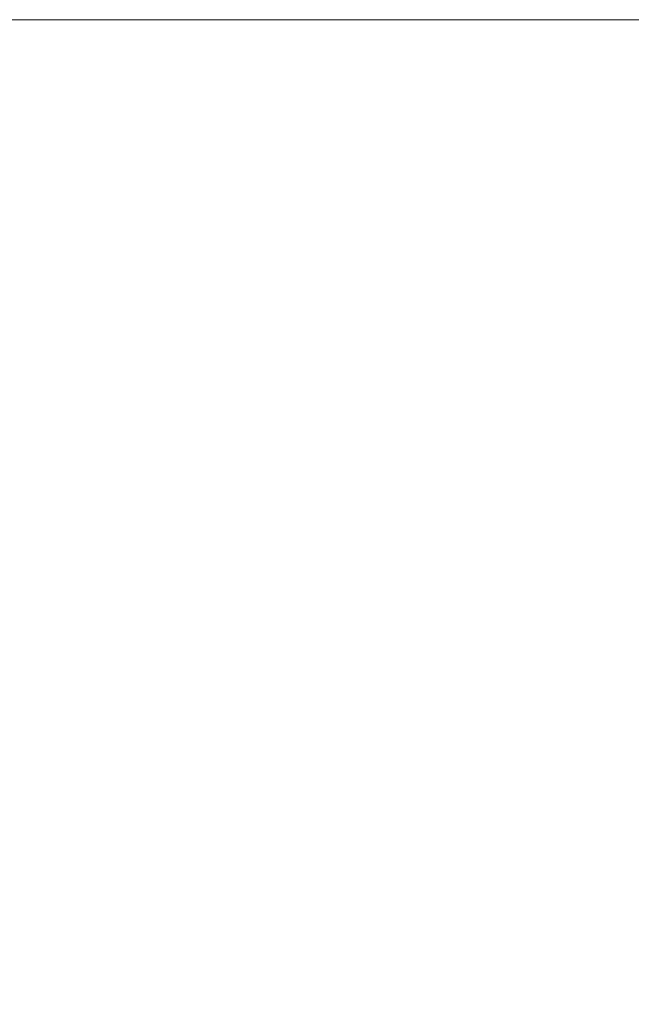
# Model space of a CAD drawing. Units: inches. Extents: x 0.4 to 16.6, y 0.2 to 10.8.
# Drawn here: x 2 to 3, y 5.4 to 7 of the extents above; entities that cross this region are included whole.
import ezdxf

# ---------------------------------------------------------------- set-up
doc = ezdxf.new("R2010")
doc.units = ezdxf.units.IN
doc.header["$MEASUREMENT"] = 0
doc.styles.add('SLDTEXTSTYLE0', font='TXT', dxfattribs={"width": 0.75})
doc.dimstyles.new('SLDDIMSTYLE0', dxfattribs={"dimtxt": 0.104167, "dimasz": 0.13, "dimexe": 0, "dimexo": 0.0625, "dimgap": 0.026042, "dimtad": 0, "dimlfac": 16, "dimrnd": 1e-09, "dimzin": 4, "dimdsep": 46, "dimtxsty": 'SLDTEXTSTYLE0', "dimsah": 1, "dimcen": 0.09, "dimadec": 0, "dimazin": 1, "dimtfac": 1, "dimtofl": 0, "dimtmove": 0, "dimatfit": 3, "dimfxl": 0, "dimfrac": 2, "dimtolj": 1, "dimtzin": 12, "dimarcsym": 0})

# ---------------------------------------------------------------- blocks, each defined once
blk = doc.blocks.new('_D')
at = {"color": 7, "linetype": 'Continuous', "lineweight": 0}
for p, q in [((3.3658, 6.975), (1.6041, 6.975)), ((1.7291, 6.975), (1.7291, 5.5036)), ((1.6464, 5.427), (1.6464, 5.4587)), ((1.6464, 5.4587), (1.8119, 5.4587)), ((1.8119, 5.4587), (1.8119, 5.427)), ((1.6464, 5.1192), (1.6464, 5.0875)), ((1.8119, 5.0875), (1.8119, 5.1192)), ((1.6464, 5.0875), (1.8119, 5.0875)), ((1.7291, 3.225), (1.7291, 4.6963)), ((3.3658, 3.225), (1.6041, 3.225))]:
    blk.add_line(p, q, dxfattribs=at)
at = {"color": 7, "linetype": 'Continuous', "lineweight": 18}
for points in [[(1.7291, 6.975), (1.7091, 6.845), (1.7491, 6.845)], [(1.7291, 3.225), (1.7491, 3.355), (1.7091, 3.355)]]:
    blk.add_solid(points, dxfattribs=at)
at = {"color": 7, "linetype": 'Continuous', "lineweight": 18, "char_height": 0.10417, "attachment_point": 1, "rotation": 90, "style": 'SLDTEXTSTYLE0'}
for s, insert in [('1524', (1.6776, 5.1192)), ('60.00', (1.6776, 4.7095))]:
    blk.add_mtext(s, dxfattribs=dict(at, insert=insert))

msp = doc.modelspace()

# ---------------------------------------------------------------- dimensions: what is measured, and where the dimension line sits
at = {"color": 7, "linetype": 'Continuous', "lineweight": 18}
dim = msp.add_linear_dim(base=(1.72914, 6.97496), p1=(3.41582, 3.22496), p2=(3.41582, 6.97496), angle=90, dimstyle='SLDDIMSTYLE0', dxfattribs=at)
dim.commit()
dim.dimension.update_dxf_attribs({"geometry": '_D', "text_midpoint": (1.72914, 5.09996), "dimtype": 160})

doc.saveas('drawing.dxf')
